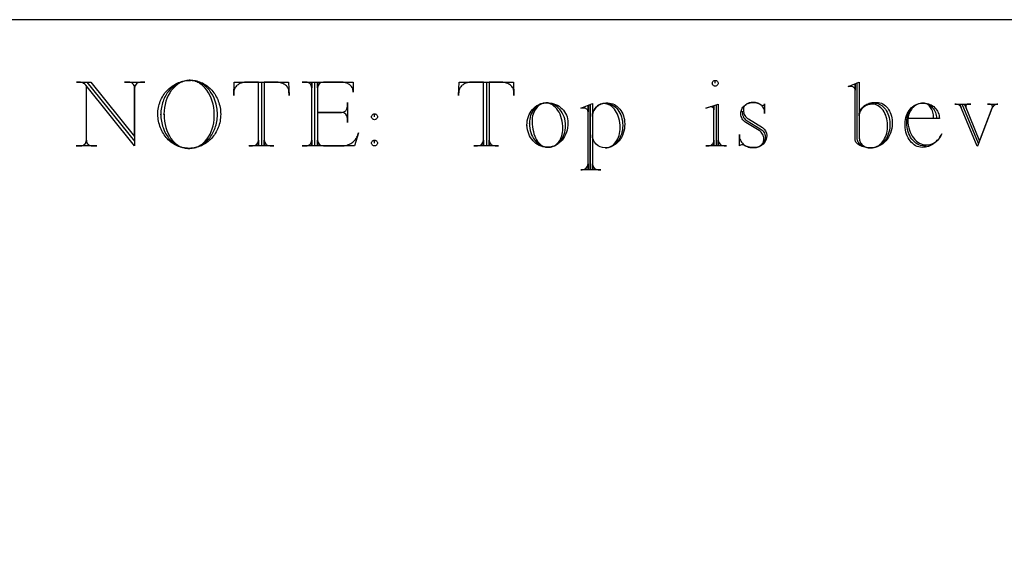
# Model space of a CAD drawing. Extents: x -1 to 117, y -22 to 49.
# Drawn here: x 54 to 59, y 24 to 26 of the extents above; entities that cross this region are included whole.
import ezdxf

# ---------------------------------------------------------------- set-up
doc = ezdxf.new("R2010")
doc.units = 0
doc.layers.add('LAYER_1', color=18, linetype='CONTINUOUS')

msp = doc.modelspace()

# ---------------------------------------------------------------- linework, layer by layer
at = {"layer": 'LAYER_1'}
msp.add_lwpolyline([(53.7226, 17.9163), (72.2226, 17.9163), (72.2226, 26.4163), (53.7226, 26.4163)], close=True, dxfattribs=at)
for points in [[(54.9539, 25.8435), (54.9626, 25.8435), (54.9682, 25.8437), (54.9738, 25.8443), (54.9792, 25.8452), (54.9846, 25.8464), (54.9899, 25.848), (54.9951, 25.85), (55.0002, 25.8522), (55.0051, 25.8548), (55.01, 25.8576), (55.0147, 25.8608), (55.0193, 25.8642), (55.0237, 25.8679), (55.0321, 25.8761), (55.0399, 25.8853), (55.0469, 25.8955), (55.0532, 25.9065), (55.0587, 25.9183), (55.0633, 25.9307), (55.067, 25.9438), (55.0697, 25.9575), (55.0714, 25.9717), (55.0719, 25.9863), (55.0719, 25.995), (55.0713, 26.0105), (55.0697, 26.0255), (55.067, 26.04), (55.0633, 26.054), (55.0586, 26.0672), (55.0531, 26.0797), (55.0468, 26.0913), (55.0397, 26.1021), (55.0318, 26.1119), (55.0277, 26.1164), (55.0234, 26.1206), (55.0189, 26.1245), (55.0143, 26.1282), (55.0095, 26.1315), (55.0047, 26.1346), (54.9997, 26.1373), (54.9945, 26.1396), (54.9893, 26.1417), (54.984, 26.1434), (54.9786, 26.1447), (54.9731, 26.1457), (54.9675, 26.1463), (54.9618, 26.1465), (54.9608, 26.1464), (54.9618, 26.1463), (54.9558, 26.1459), (54.9499, 26.1452), (54.9441, 26.1441), (54.9385, 26.1426), (54.9329, 26.1408), (54.9274, 26.1387), (54.9221, 26.1362), (54.9169, 26.1334), (54.9119, 26.1303), (54.907, 26.1269), (54.9022, 26.1233), (54.8976, 26.1193), (54.8932, 26.1151), (54.8889, 26.1106), (54.8809, 26.1008), (54.8736, 26.0901), (54.8672, 26.0786), (54.8616, 26.0662), (54.8569, 26.0531), (54.8532, 26.0394), (54.8504, 26.0251), (54.8488, 26.0102), (54.8482, 25.995), (54.8482, 25.9933), (54.8484, 25.995), (54.849, 25.9795), (54.8506, 25.9645), (54.8532, 25.95), (54.8568, 25.936), (54.8612, 25.9228), (54.8665, 25.9103), (54.8726, 25.8987), (54.8793, 25.8879), (54.8868, 25.8781), (54.8949, 25.8694), (54.8992, 25.8655), (54.9036, 25.8618), (54.9081, 25.8585), (54.9128, 25.8554), (54.9175, 25.8527), (54.9224, 25.8503), (54.9274, 25.8483), (54.9325, 25.8466), (54.9377, 25.8453), (54.9429, 25.8443), (54.9483, 25.8437), (54.9537, 25.8435), (54.9601, 25.8435), (54.9665, 25.8437), (54.9729, 25.8443), (54.9792, 25.8453), (54.9854, 25.8466), (54.9915, 25.8482), (54.9975, 25.8502), (55.0034, 25.8526), (55.0091, 25.8553), (55.0147, 25.8582), (55.0201, 25.8615), (55.0254, 25.8651), (55.0305, 25.869), (55.0354, 25.8732), (55.0402, 25.8776), (55.0448, 25.8823), (55.0491, 25.8872), (55.0533, 25.8924), (55.0573, 25.8978), (55.061, 25.9034), (55.0645, 25.9093), (55.0678, 25.9153), (55.0708, 25.9216), (55.0736, 25.928), (55.0761, 25.9346), (55.0784, 25.9414), (55.0804, 25.9483), (55.0821, 25.9554), (55.0835, 25.9626), (55.0846, 25.97), (55.0854, 25.9774), (55.0859, 25.985), (55.086, 25.9927), (55.086, 25.995), (55.0859, 26.0028), (55.0854, 26.0105), (55.0846, 26.0181), (55.0835, 26.0255), (55.0822, 26.0328), (55.0805, 26.04), (55.0764, 26.054), (55.0713, 26.0672), (55.0652, 26.0797), (55.0582, 26.0913), (55.0544, 26.0968), (55.0503, 26.1021), (55.0461, 26.1071), (55.0417, 26.1119), (55.0371, 26.1164), (55.0323, 26.1206), (55.0273, 26.1245), (55.0222, 26.1282), (55.017, 26.1315), (55.0116, 26.1346), (55.006, 26.1373), (55.0004, 26.1396), (54.9946, 26.1417), (54.9887, 26.1434), (54.9827, 26.1447), (54.9766, 26.1457), (54.9704, 26.1463), (54.9641, 26.1465), (54.963, 26.1464), (54.9641, 26.1463), (54.9573, 26.1459), (54.9505, 26.1452), (54.9439, 26.1441), (54.9374, 26.1426), (54.931, 26.1408), (54.9247, 26.1387), (54.9186, 26.1362), (54.9127, 26.1334), (54.9069, 26.1303), (54.9013, 26.1269), (54.8958, 26.1233), (54.8905, 26.1193), (54.8855, 26.1151), (54.8806, 26.1106), (54.8759, 26.1058), (54.8714, 26.1008), (54.8671, 26.0956), (54.8631, 26.0901), (54.8593, 26.0844), (54.8557, 26.0786), (54.8523, 26.0725), (54.8493, 26.0662), (54.8464, 26.0597), (54.8439, 26.0531), (54.8416, 26.0463), (54.8396, 26.0394), (54.8379, 26.0323), (54.8365, 26.0251), (54.8354, 26.0177), (54.8346, 26.0102), (54.8341, 26.0027), (54.8339, 25.995), (54.8339, 25.9934), (54.8341, 25.995), (54.8343, 25.9872), (54.8348, 25.9795), (54.8356, 25.9719), (54.8367, 25.9645), (54.838, 25.9571), (54.8397, 25.95), (54.8417, 25.9429), (54.8439, 25.936), (54.8491, 25.9228), (54.8552, 25.9103), (54.8587, 25.9044), (54.8623, 25.8987), (54.8662, 25.8932), (54.8703, 25.8879), (54.8745, 25.8829), (54.879, 25.8781), (54.8836, 25.8736), (54.8885, 25.8694), (54.8934, 25.8655), (54.8986, 25.8618), (54.9039, 25.8585), (54.9093, 25.8554), (54.9149, 25.8527), (54.9206, 25.8503), (54.9265, 25.8483), (54.9324, 25.8466), (54.9385, 25.8453), (54.9446, 25.8443), (54.9508, 25.8437), (54.9572, 25.8435), (54.9603, 25.8435), (54.9532, 25.8437), (54.9462, 25.8443), (54.9393, 25.8452), (54.9325, 25.8465), (54.9259, 25.8482), (54.9193, 25.8502), (54.9129, 25.8525), (54.9067, 25.8551), (54.9006, 25.8581), (54.8946, 25.8614), (54.8888, 25.865), (54.8832, 25.8688), (54.8778, 25.873), (54.8726, 25.8774), (54.8675, 25.8821), (54.8627, 25.8871), (54.8581, 25.8923), (54.8537, 25.8978), (54.8496, 25.9035), (54.8457, 25.9094), (54.842, 25.9155), (54.8386, 25.9219), (54.8355, 25.9284), (54.8326, 25.9351), (54.8301, 25.9421), (54.8278, 25.9492), (54.8258, 25.9564), (54.8242, 25.9639), (54.8228, 25.9714), (54.8218, 25.9792), (54.8211, 25.987), (54.8208, 25.995), (54.821, 26.0027), (54.8215, 26.0102), (54.8224, 26.0177), (54.8236, 26.0251), (54.8252, 26.0323), (54.8271, 26.0394), (54.8293, 26.0463), (54.8318, 26.0531), (54.8345, 26.0597), (54.8376, 26.0662), (54.841, 26.0725), (54.8446, 26.0786), (54.8485, 26.0844), (54.8527, 26.0901), (54.8571, 26.0956), (54.8617, 26.1008), (54.8666, 26.1058), (54.8717, 26.1106), (54.8771, 26.1151), (54.8826, 26.1193), (54.8884, 26.1233), (54.8943, 26.1269), (54.9004, 26.1303), (54.9068, 26.1334), (54.9132, 26.1362), (54.9199, 26.1387), (54.9267, 26.1408), (54.9336, 26.1426), (54.9407, 26.1441), (54.9479, 26.1452), (54.9553, 26.1459), (54.9628, 26.1463), (54.967, 26.1463), (54.9657, 26.1464), (54.967, 26.1465), (54.9739, 26.1463), (54.9807, 26.1457), (54.9874, 26.1447), (54.994, 26.1434), (55.0004, 26.1417), (55.0068, 26.1396), (55.013, 26.1373), (55.0191, 26.1346), (55.025, 26.1315), (55.0307, 26.1282), (55.0363, 26.1245), (55.0418, 26.1206), (55.047, 26.1164), (55.0521, 26.1119), (55.0569, 26.1071), (55.0615, 26.1021), (55.066, 26.0968), (55.0702, 26.0913), (55.0741, 26.0856), (55.0779, 26.0797), (55.0813, 26.0735), (55.0846, 26.0672), (55.0875, 26.0607), (55.0902, 26.054), (55.0926, 26.0471), (55.0947, 26.04), (55.0965, 26.0328), (55.098, 26.0255), (55.0992, 26.0181), (55.1, 26.0105), (55.1005, 26.0028), (55.1007, 25.995), (55.1005, 25.9872), (55.1, 25.9795), (55.0991, 25.9719), (55.0979, 25.9645), (55.0963, 25.9571), (55.0944, 25.95), (55.0922, 25.9429), (55.0897, 25.936), (55.0869, 25.9293), (55.0838, 25.9228), (55.0805, 25.9165), (55.0768, 25.9103), (55.073, 25.9044), (55.0688, 25.8987), (55.0644, 25.8932), (55.0598, 25.8879), (55.0549, 25.8829), (55.0499, 25.8781), (55.0446, 25.8736), (55.0391, 25.8694), (55.0335, 25.8655), (55.0276, 25.8618), (55.0216, 25.8585), (55.0154, 25.8554), (55.0091, 25.8527), (55.0026, 25.8503), (54.9959, 25.8483), (54.9892, 25.8466), (54.9823, 25.8453), (54.9753, 25.8443), (54.9682, 25.8437), (54.961, 25.8435)], [(57.3036, 26.1333), (57.3036, 26.1463), (57.3062, 26.146), (57.3087, 26.1452), (57.3109, 26.1441), (57.3128, 26.1425), (57.3144, 26.1406), (57.3156, 26.1384), (57.3163, 26.1359), (57.3166, 26.1333), (57.3163, 26.1307), (57.3156, 26.1283), (57.3144, 26.1261), (57.3128, 26.1242), (57.3109, 26.1226), (57.3087, 26.1214), (57.3062, 26.1206), (57.3036, 26.1204), (57.301, 26.1206), (57.2986, 26.1214), (57.2964, 26.1226), (57.2945, 26.1242), (57.2929, 26.1261), (57.2917, 26.1283), (57.291, 26.1307), (57.2907, 26.1333), (57.291, 26.1359), (57.2917, 26.1384), (57.2929, 26.1406), (57.2945, 26.1425), (57.2964, 26.1441), (57.2986, 26.1452), (57.301, 26.146), (57.3036, 26.1463)], [(56.5637, 25.8489), (56.57, 25.8494), (56.5761, 25.8506), (56.5821, 25.8526), (56.5877, 25.8554), (56.5931, 25.8589), (56.5982, 25.863), (56.6029, 25.8677), (56.6073, 25.873), (56.6113, 25.8788), (56.6148, 25.8851), (56.6179, 25.8919), (56.6205, 25.8991), (56.6226, 25.9066), (56.6241, 25.9145), (56.625, 25.9227), (56.6254, 25.931), (56.625, 25.9428), (56.6238, 25.9541), (56.6219, 25.9651), (56.6194, 25.9756), (56.6162, 25.9857), (56.6124, 25.9951), (56.608, 26.0039), (56.6031, 26.0121), (56.5977, 26.0195), (56.5918, 26.0261), (56.5855, 26.0318), (56.5789, 26.0367), (56.5719, 26.0406), (56.5646, 26.0434), (56.557, 26.0452), (56.5492, 26.0458), (56.5429, 26.0453), (56.5368, 26.0441), (56.5309, 26.042), (56.5252, 26.0392), (56.5199, 26.0358), (56.5148, 26.0316), (56.51, 26.0269), (56.5057, 26.0216), (56.5017, 26.0157), (56.4981, 26.0094), (56.495, 26.0026), (56.4925, 25.9955), (56.4904, 25.9879), (56.4889, 25.9801), (56.4879, 25.9719), (56.4876, 25.9635), (56.4882, 25.9514), (56.4893, 25.9397), (56.4911, 25.9286), (56.4935, 25.9179), (56.4964, 25.9079), (56.4998, 25.8984), (56.5037, 25.8897), (56.508, 25.8816), (56.5127, 25.8744), (56.5178, 25.8679), (56.5233, 25.8623), (56.529, 25.8576), (56.5351, 25.8539), (56.5414, 25.8512), (56.5479, 25.8495), (56.5546, 25.8489), (56.5612, 25.8489), (56.569, 25.8494), (56.5765, 25.8509), (56.5837, 25.8532), (56.5907, 25.8564), (56.5973, 25.8604), (56.6036, 25.8652), (56.6094, 25.8707), (56.6148, 25.8768), (56.6197, 25.8836), (56.624, 25.8909), (56.6278, 25.8988), (56.631, 25.9071), (56.6335, 25.9159), (56.6354, 25.925), (56.6366, 25.9344), (56.6369, 25.9442), (56.6365, 25.9546), (56.6352, 25.9647), (56.6331, 25.9745), (56.6302, 25.9838), (56.6266, 25.9927), (56.6223, 26.0011), (56.6174, 26.0089), (56.6118, 26.0162), (56.6057, 26.0227), (56.5991, 26.0286), (56.5921, 26.0337), (56.5846, 26.038), (56.5767, 26.0414), (56.5685, 26.0439), (56.5599, 26.0455), (56.5512, 26.046), (56.5502, 26.046), (56.5512, 26.0458), (56.549, 26.0458), (56.5413, 26.0451), (56.5339, 26.0435), (56.5268, 26.0411), (56.52, 26.0379), (56.5136, 26.034), (56.5075, 26.0294), (56.5019, 26.0242), (56.4968, 26.0183), (56.4921, 26.0119), (56.488, 26.005), (56.4844, 25.9976), (56.4814, 25.9898), (56.479, 25.9816), (56.4773, 25.973), (56.4762, 25.9641), (56.4758, 25.955), (56.4759, 25.9538), (56.476, 25.955), (56.4765, 25.9442), (56.4777, 25.9336), (56.4797, 25.9235), (56.4824, 25.9137), (56.4858, 25.9044), (56.4899, 25.8957), (56.4945, 25.8875), (56.4997, 25.88), (56.5054, 25.8732), (56.5115, 25.8671), (56.5182, 25.8617), (56.5252, 25.8573), (56.5325, 25.8537), (56.5402, 25.8511), (56.5482, 25.8495), (56.5564, 25.8489), (56.5541, 25.8489), (56.5451, 25.8494), (56.5365, 25.8509), (56.5281, 25.8532), (56.52, 25.8564), (56.5124, 25.8603), (56.5051, 25.8651), (56.4984, 25.8706), (56.4921, 25.8768), (56.4864, 25.8837), (56.4812, 25.8911), (56.4767, 25.8991), (56.4729, 25.9077), (56.4698, 25.9167), (56.4674, 25.9262), (56.4659, 25.9361), (56.4652, 25.9463), (56.465, 25.945), (56.465, 25.9463), (56.4654, 25.9565), (56.4667, 25.9664), (56.4688, 25.9759), (56.4716, 25.985), (56.4751, 25.9937), (56.4794, 26.0019), (56.4842, 26.0096), (56.4896, 26.0167), (56.4956, 26.0231), (56.5021, 26.0288), (56.509, 26.0338), (56.5163, 26.038), (56.5241, 26.0413), (56.5321, 26.0438), (56.5404, 26.0453), (56.549, 26.0458), (56.5577, 26.0458), (56.5669, 26.0453), (56.5759, 26.044), (56.5845, 26.0418), (56.5928, 26.0388), (56.6006, 26.0351), (56.6081, 26.0307), (56.615, 26.0256), (56.6214, 26.0198), (56.6272, 26.0135), (56.6324, 26.0067), (56.6369, 25.9994), (56.6407, 25.9916), (56.6437, 25.9835), (56.6459, 25.975), (56.6473, 25.9662), (56.6478, 25.9571), (56.6473, 25.9461), (56.646, 25.9353), (56.6438, 25.925), (56.6408, 25.915), (56.6371, 25.9056), (56.6326, 25.8966), (56.6275, 25.8883), (56.6218, 25.8806), (56.6155, 25.8736), (56.6087, 25.8674), (56.6014, 25.862), (56.5936, 25.8574), (56.5855, 25.8538), (56.577, 25.8511), (56.5682, 25.8495), (56.5591, 25.8489), (56.5548, 25.8489)], [(55.7859, 25.9842), (55.7859, 25.9971), (55.7855, 25.9973), (55.7859, 25.9973), (55.7886, 25.997), (55.791, 25.9963), (55.7932, 25.9951), (55.7951, 25.9935), (55.7967, 25.9915), (55.7979, 25.9893), (55.7986, 25.9868), (55.7989, 25.9842), (55.7986, 25.9815), (55.7979, 25.9791), (55.7967, 25.9768), (55.7951, 25.9749), (55.7932, 25.9733), (55.791, 25.9721), (55.7886, 25.9713), (55.7859, 25.971), (55.7833, 25.9713), (55.7809, 25.9721), (55.7787, 25.9733), (55.7768, 25.9749), (55.7752, 25.9768), (55.774, 25.9791), (55.7733, 25.9815), (55.773, 25.9842), (55.7732, 25.9867), (55.7739, 25.989), (55.7751, 25.9912), (55.7766, 25.9931), (55.7784, 25.9947), (55.7807, 25.9959), (55.7832, 25.9967), (55.7859, 25.9971)], [(57.4242, 26.0089), (57.4242, 26.0047), (57.4246, 25.9983), (57.4258, 25.9922), (57.4277, 25.9865), (57.4302, 25.9812), (57.4334, 25.9764), (57.4371, 25.9722), (57.4414, 25.9686), (57.446, 25.9656), (57.5034, 25.931), (57.5084, 25.9279), (57.5128, 25.9243), (57.5168, 25.9202), (57.5201, 25.9157), (57.5228, 25.9108), (57.5247, 25.9056), (57.526, 25.9001), (57.5264, 25.8943)], [(55.7859, 25.8673), (55.7859, 25.8802), (55.7886, 25.88), (55.791, 25.8792), (55.7932, 25.878), (55.7951, 25.8764), (55.7967, 25.8745), (55.7979, 25.8723), (55.7986, 25.8699), (55.7989, 25.8673), (55.7986, 25.8647), (55.7979, 25.8623), (55.7967, 25.8601), (55.7951, 25.8581), (55.7932, 25.8566), (55.791, 25.8554), (55.7886, 25.8546), (55.7859, 25.8544), (55.7833, 25.8546), (55.7809, 25.8554), (55.7787, 25.8566), (55.7768, 25.8581), (55.7752, 25.8601), (55.774, 25.8623), (55.7733, 25.8647), (55.773, 25.8673), (55.7733, 25.8699), (55.774, 25.8723), (55.7752, 25.8745), (55.7768, 25.8764), (55.7787, 25.878), (55.7809, 25.8792), (55.7833, 25.88), (55.7859, 25.8802)]]:
    msp.add_lwpolyline(points, dxfattribs=at)
for points in [[(54.5024, 25.8802, 0.41791), (54.5283, 25.8544), (54.549, 25.8544), (54.457, 25.8544), (54.4765, 25.8544, 0.41791), (54.5024, 25.8802), (54.5024, 26.1213), (54.4883, 26.1387), (54.5045, 26.1387), (54.7164, 25.876), (54.7164, 25.8544), (54.5003, 26.1246), (54.4974, 26.1276), (54.4941, 26.1302), (54.4904, 26.1326), (54.4863, 26.1346), (54.4818, 26.1363), (54.477, 26.1376), (54.4719, 26.1384), (54.4667, 26.1387), (54.458, 26.1387), (54.5217, 26.1387), (54.7174, 25.8965), (54.7174, 26.1128, 0.41791), (54.6915, 26.1387), (54.672, 26.1387), (54.7628, 26.1387), (54.7435, 26.1387, 0.412649), (54.7174, 26.1128), (54.7174, 25.8544)], [(55.2821, 26.1376), (55.2821, 25.8544), (55.2269, 25.8544), (55.2431, 25.8544, 0.412649), (55.2692, 25.8802), (55.2692, 25.8555), (55.2692, 26.1387), (55.2193, 26.1387), (55.2133, 26.1384), (55.2074, 26.1377), (55.2018, 26.1366), (55.1965, 26.1353), (55.1914, 26.1336), (55.1866, 26.1317), (55.1822, 26.1294), (55.1781, 26.1269), (55.1743, 26.1242), (55.171, 26.1213), (55.168, 26.1181), (55.1655, 26.1148), (55.1633, 26.1113), (55.1617, 26.1076), (55.1605, 26.1038), (55.1598, 26.0999), (55.1587, 26.0792), (55.1608, 26.1387), (55.403, 26.1387), (55.4052, 26.0792), (55.4042, 26.0999), (55.4037, 26.1038), (55.4026, 26.1076), (55.401, 26.1113), (55.3989, 26.1148), (55.3963, 26.1182), (55.3932, 26.1215), (55.3898, 26.1245), (55.386, 26.1273), (55.3817, 26.1298), (55.3772, 26.1321), (55.3724, 26.1341), (55.3672, 26.1358), (55.3619, 26.1371), (55.3563, 26.1381), (55.3505, 26.1387), (55.3445, 26.1389), (55.3434, 26.1389), (55.3445, 26.1387), (55.2947, 26.1387), (55.2947, 25.8555), (55.2947, 25.8802, 0.412649), (55.3207, 25.8544), (55.337, 25.8544), (55.2267, 25.8544)], [(55.5195, 25.8555), (55.5195, 26.1387), (55.6903, 26.1387), (55.6903, 26.0933), (55.6903, 26.0999), (55.69, 26.1039), (55.6892, 26.1078), (55.6879, 26.1115), (55.6861, 26.1151), (55.6838, 26.1185), (55.6811, 26.1217), (55.678, 26.1247), (55.6745, 26.1275), (55.6706, 26.13), (55.6665, 26.1323), (55.662, 26.1342), (55.6573, 26.1359), (55.6523, 26.1372), (55.6471, 26.1381), (55.6418, 26.1387), (55.6362, 26.1389), (55.6352, 26.1389), (55.6362, 26.1387), (55.5584, 26.1387, 0.412649), (55.5323, 26.1128), (55.5323, 26.1376), (55.5323, 26.0035), (55.6393, 26.0035, 0.407407), (55.6654, 26.0296), (55.6654, 26.0479), (55.6654, 25.9593), (55.6654, 25.9776, 0.412649), (55.6393, 26.0035), (55.5323, 26.0035), (55.5323, 25.8555), (55.5323, 25.8802, 0.412649), (55.5584, 25.8544), (55.6383, 25.8544), (55.6449, 25.8546), (55.6513, 25.8553), (55.6575, 25.8564), (55.6635, 25.858), (55.6693, 25.86), (55.6749, 25.8624), (55.6801, 25.8651), (55.6851, 25.8682), (55.6898, 25.8716), (55.6941, 25.8753), (55.6981, 25.8793), (55.7017, 25.8836), (55.7049, 25.8881), (55.7076, 25.8929), (55.7099, 25.8979), (55.7118, 25.903), (55.715, 25.9127), (55.6967, 25.8544), (55.4631, 25.8544), (55.4805, 25.8544, 0.41791), (55.5064, 25.8802), (55.5064, 25.8555), (55.5064, 26.1376), (55.5064, 26.1128, 0.41791), (55.4805, 26.1387), (55.4631, 26.1387), (55.6901, 26.1387)], [(56.2842, 26.1376), (56.2842, 25.8544), (56.2289, 25.8544), (56.2452, 25.8544, 0.412649), (56.2712, 25.8802), (56.2712, 25.8555), (56.2712, 26.1387), (56.2214, 26.1387), (56.2153, 26.1384), (56.2095, 26.1377), (56.2039, 26.1366), (56.1985, 26.1353), (56.1935, 26.1336), (56.1887, 26.1317), (56.1843, 26.1294), (56.1802, 26.1269), (56.1764, 26.1242), (56.1731, 26.1213), (56.1701, 26.1181), (56.1675, 26.1148), (56.1654, 26.1113), (56.1638, 26.1076), (56.1626, 26.1038), (56.1619, 26.0999), (56.1607, 26.0792), (56.1629, 26.1387), (56.4051, 26.1387), (56.4072, 26.0792), (56.4063, 26.0999), (56.4058, 26.1038), (56.4047, 26.1076), (56.4031, 26.1113), (56.4009, 26.1148), (56.3984, 26.1182), (56.3953, 26.1215), (56.3919, 26.1245), (56.388, 26.1273), (56.3838, 26.1298), (56.3793, 26.1321), (56.3744, 26.1341), (56.3693, 26.1358), (56.3639, 26.1371), (56.3583, 26.1381), (56.3525, 26.1387), (56.3466, 26.1389), (56.3455, 26.1389), (56.3466, 26.1387), (56.2967, 26.1387), (56.2967, 25.8555), (56.2967, 25.8802, 0.412649), (56.3228, 25.8544), (56.339, 25.8544), (56.2287, 25.8544)], [(58.0138, 26.0446), (58.0207, 26.0442), (58.0274, 26.0428), (58.0339, 26.0406), (58.04, 26.0375), (58.0459, 26.0337), (58.0515, 26.0291), (58.0567, 26.0239), (58.0615, 26.0181), (58.0658, 26.0116), (58.0697, 26.0046), (58.0731, 25.9971), (58.0759, 25.9892), (58.0782, 25.9808), (58.0799, 25.9721), (58.0809, 25.9631), (58.0812, 25.9538), (58.0812, 25.9452), (58.0808, 25.935), (58.0795, 25.9251), (58.0774, 25.9156), (58.0746, 25.9064), (58.071, 25.8977), (58.0667, 25.8895), (58.0619, 25.8819), (58.0564, 25.8748), (58.0504, 25.8684), (58.0438, 25.8627), (58.0368, 25.8577), (58.0294, 25.8535), (58.0216, 25.8501), (58.0135, 25.8477), (58.0051, 25.8462), (57.9964, 25.8457), (57.9955, 25.8457), (57.9894, 25.8459), (57.9835, 25.8465), (57.9778, 25.8476), (57.9723, 25.849), (57.9671, 25.8508), (57.9622, 25.8529), (57.9576, 25.8553), (57.9534, 25.8581), (57.9495, 25.8611), (57.9461, 25.8643), (57.9431, 25.8678), (57.9405, 25.8715), (57.9385, 25.8754), (57.937, 25.8794), (57.9361, 25.8836), (57.9358, 25.888), (57.9358, 26.1345), (57.9454, 26.1387), (57.9454, 25.8889), (57.9457, 25.8845), (57.9464, 25.8802), (57.9476, 25.8761), (57.9492, 25.8721), (57.9513, 25.8683), (57.9537, 25.8647), (57.9565, 25.8614), (57.9597, 25.8583), (57.9631, 25.8555), (57.9669, 25.8531), (57.9709, 25.8509), (57.9751, 25.8491), (57.9796, 25.8476), (57.9843, 25.8465), (57.9891, 25.8459), (57.9941, 25.8457), (57.9962, 25.8457), (58.0039, 25.8461), (58.0113, 25.8476), (58.0185, 25.8498), (58.0254, 25.853), (58.032, 25.8569), (58.0381, 25.8616), (58.0439, 25.8669), (58.0492, 25.8729), (58.0541, 25.8795), (58.0584, 25.8867), (58.0621, 25.8944), (58.0653, 25.9025), (58.0678, 25.9111), (58.0697, 25.92), (58.0708, 25.9293), (58.0712, 25.9388), (58.0712, 25.9473), (58.0708, 25.9568), (58.0698, 25.966), (58.0681, 25.9749), (58.0659, 25.9835), (58.063, 25.9916), (58.0596, 25.9992), (58.0557, 26.0064), (58.0514, 26.013), (58.0466, 26.019), (58.0414, 26.0244), (58.0358, 26.029), (58.0299, 26.033), (58.0237, 26.0361), (58.0172, 26.0384), (58.0105, 26.0399), (58.0036, 26.0404), (57.9976, 26.0401), (57.9918, 26.0393), (57.9862, 26.0381), (57.9809, 26.0363), (57.9758, 26.0341), (57.9709, 26.0315), (57.9665, 26.0285), (57.9623, 26.0252), (57.9585, 26.0215), (57.9552, 26.0175), (57.9523, 26.0132), (57.9498, 26.0087), (57.9478, 26.0039), (57.9464, 25.9989), (57.9455, 25.9937), (57.9452, 25.9884), (57.9452, 25.9981), (57.9467, 26.0033), (57.9486, 26.0084), (57.951, 26.0133), (57.9538, 26.0179), (57.9571, 26.0223), (57.9608, 26.0264), (57.9648, 26.0302), (57.9692, 26.0337), (57.974, 26.0368), (57.979, 26.0397), (57.9843, 26.0421), (57.9899, 26.0441), (57.9957, 26.0458), (58.0017, 26.047), (58.0079, 26.0477), (58.0142, 26.0479), (58.0155, 26.0479), (58.024, 26.0479), (58.031, 26.0475), (58.0377, 26.0462), (58.0441, 26.044), (58.0504, 26.0411), (58.0563, 26.0375), (58.0618, 26.0331), (58.0671, 26.0282), (58.0719, 26.0226), (58.0762, 26.0164), (58.0801, 26.0098), (58.0835, 26.0026), (58.0863, 25.9951), (58.0886, 25.9871), (58.0903, 25.9788), (58.0913, 25.9702), (58.0917, 25.9614), (58.0917, 25.9538), (58.0912, 25.9428), (58.0897, 25.932), (58.0874, 25.9217), (58.0842, 25.9117), (58.0803, 25.9023), (58.0755, 25.8934), (58.0701, 25.885), (58.064, 25.8773), (58.0573, 25.8704), (58.05, 25.8641), (58.0422, 25.8587), (58.034, 25.8542), (58.0253, 25.8505), (58.0162, 25.8479), (58.0068, 25.8462), (57.9972, 25.8457), (57.99, 25.8459), (57.983, 25.8464), (57.9763, 25.8473), (57.9698, 25.8486), (57.9637, 25.8501), (57.9579, 25.852), (57.9524, 25.8541), (57.9474, 25.8565), (57.9429, 25.8591), (57.9388, 25.8619), (57.9353, 25.865), (57.9323, 25.8682), (57.9299, 25.8716), (57.9282, 25.8751), (57.9271, 25.8788), (57.9267, 25.8826), (57.9267, 26.13), (57.9267, 26.102, 0.41573), (57.9095, 26.1192), (57.8954, 26.1192), (57.945, 26.1387)], [(56.8156, 26.0435), (56.8178, 26.0435), (56.8169, 26.0436), (56.8178, 26.0437), (56.8253, 26.0432), (56.8326, 26.0417), (56.8397, 26.0393), (56.8465, 26.036), (56.8529, 26.0319), (56.859, 26.027), (56.8647, 26.0214), (56.87, 26.0152), (56.8747, 26.0082), (56.879, 26.0008), (56.8827, 25.9927), (56.8858, 25.9842), (56.8882, 25.9753), (56.8901, 25.9659), (56.8912, 25.9563), (56.8916, 25.9463), (56.8916, 25.9452), (56.8912, 25.935), (56.89, 25.9251), (56.8881, 25.9156), (56.8855, 25.9064), (56.8823, 25.8977), (56.8784, 25.8895), (56.874, 25.8819), (56.869, 25.8748), (56.8636, 25.8684), (56.8577, 25.8627), (56.8513, 25.8577), (56.8446, 25.8535), (56.8375, 25.8501), (56.8302, 25.8477), (56.8225, 25.8462), (56.8147, 25.8457), (56.8214, 25.8461), (56.828, 25.8475), (56.8343, 25.8497), (56.8403, 25.8528), (56.8461, 25.8566), (56.8515, 25.8612), (56.8566, 25.8664), (56.8613, 25.8723), (56.8655, 25.8787), (56.8693, 25.8857), (56.8726, 25.8932), (56.8754, 25.9011), (56.8776, 25.9095), (56.8792, 25.9182), (56.8802, 25.9272), (56.8806, 25.9365), (56.8802, 25.9473), (56.8791, 25.9578), (56.8773, 25.9679), (56.8749, 25.9777), (56.8719, 25.9869), (56.8682, 25.9957), (56.8641, 26.0038), (56.8594, 26.0113), (56.8543, 26.0182), (56.8488, 26.0243), (56.8428, 26.0296), (56.8365, 26.0341), (56.8299, 26.0377), (56.823, 26.0403), (56.8159, 26.0419), (56.8085, 26.0425), (56.8032, 26.0422), (56.798, 26.0413), (56.793, 26.0398), (56.7882, 26.0378), (56.7836, 26.0353), (56.7793, 26.0324), (56.7753, 26.0289), (56.7716, 26.0251), (56.7682, 26.0209), (56.7652, 26.0163), (56.7626, 26.0114), (56.7604, 26.0062), (56.7587, 26.0007), (56.7574, 25.995), (56.7566, 25.9891), (56.7563, 25.983), (56.7564, 25.9821), (56.7565, 25.983), (56.7565, 25.7495), (56.7565, 25.7744, 0.412649), (56.7824, 25.7483), (56.7944, 25.7483), (56.7469, 25.7483), (56.7469, 26.0371), (56.7469, 25.7483), (56.7057, 25.7483), (56.7111, 25.7483, 0.412649), (56.737, 25.7744), (56.737, 25.7495), (56.737, 26.0338), (56.737, 26.0058, 0.41573), (56.7198, 26.023), (56.7057, 26.023), (56.7565, 26.0425), (56.7565, 25.9851, -0.413076), (56.817, 26.0458), (56.8257, 26.0458), (56.8334, 26.0453), (56.8408, 26.0439), (56.848, 26.0415), (56.8549, 26.0384), (56.8614, 26.0345), (56.8676, 26.0298), (56.8734, 26.0244), (56.8787, 26.0184), (56.8835, 26.0118), (56.8878, 26.0047), (56.8916, 25.997), (56.8948, 25.9889), (56.8973, 25.9803), (56.8991, 25.9714), (56.9003, 25.9622), (56.9006, 25.9527), (56.9006, 25.9517), (56.9002, 25.9409), (56.8989, 25.9303), (56.8967, 25.9202), (56.8938, 25.9104), (56.8902, 25.9012), (56.8858, 25.8924), (56.8808, 25.8843), (56.8752, 25.8767), (56.869, 25.8699), (56.8623, 25.8638), (56.8551, 25.8585), (56.8476, 25.854), (56.8396, 25.8504), (56.8312, 25.8478), (56.8226, 25.8462), (56.8137, 25.8457)], [(57.2841, 26.0284, 0.103867), (57.2787, 26.0275), (57.2625, 26.022), (57.3175, 26.0404), (57.3175, 25.8555), (57.3175, 25.8802, 0.412649), (57.3436, 25.8544), (57.3533, 25.8544), (57.2625, 25.8544)], [(57.3079, 26.036), (57.3079, 25.8544), (57.2625, 25.8544), (57.2723, 25.8544, 0.41791), (57.2982, 25.8802), (57.2982, 25.8555), (57.2982, 26.0329), (57.2982, 26.0155), (57.2979, 26.0181), (57.2971, 26.0205), (57.2958, 26.0227), (57.2941, 26.0246), (57.292, 26.0262), (57.2896, 26.0274), (57.287, 26.0282), (57.2841, 26.0284)], [(57.5171, 26.035, 0.393939), (57.5235, 26.0414), (57.5235, 25.9981), (57.5235, 26.0047), (57.5232, 26.0091), (57.5225, 26.0134), (57.5212, 26.0175), (57.5196, 26.0215), (57.5175, 26.0253), (57.5149, 26.0288), (57.5121, 26.0322), (57.5088, 26.0353), (57.5053, 26.038), (57.5014, 26.0405), (57.4973, 26.0427), (57.4929, 26.0445), (57.4883, 26.046), (57.4835, 26.047), (57.4786, 26.0477), (57.4735, 26.0479), (57.4725, 26.0479), (57.4681, 26.0478), (57.4638, 26.0473), (57.4556, 26.0455), (57.4519, 26.0443), (57.4483, 26.0427), (57.445, 26.041), (57.4419, 26.039), (57.4391, 26.0369), (57.4366, 26.0346), (57.4344, 26.0321), (57.4326, 26.0294), (57.4312, 26.0266), (57.4301, 26.0237), (57.4294, 26.0207), (57.4292, 26.0176), (57.4292, 26.0143), (57.4298, 26.0074), (57.4312, 26.0009), (57.4332, 25.9949), (57.4358, 25.9895), (57.439, 25.9848), (57.4426, 25.9806), (57.4468, 25.9771), (57.4512, 25.9743), (57.514, 25.9365, -0.24296), (57.5335, 25.9009, -0.414286), (57.4794, 25.8468), (57.4729, 25.8468), (57.4671, 25.847), (57.4614, 25.8476), (57.4559, 25.8485), (57.4505, 25.8497), (57.4454, 25.8513), (57.4405, 25.8531), (57.4358, 25.8552), (57.4313, 25.8576), (57.4297, 25.8586), (57.4279, 25.8592), (57.4238, 25.8598), (57.4201, 25.8594), (57.4167, 25.8582), (57.4137, 25.8565), (57.4112, 25.8544), (57.4112, 25.9052), (57.4112, 25.9009), (57.4115, 25.8954), (57.4124, 25.89), (57.4139, 25.8848), (57.4159, 25.8799), (57.4183, 25.8751), (57.4213, 25.8707), (57.4247, 25.8665), (57.4284, 25.8627), (57.4326, 25.8592), (57.4371, 25.8561), (57.442, 25.8533), (57.4471, 25.8511), (57.4525, 25.8493), (57.4581, 25.8479), (57.464, 25.8471), (57.47, 25.8468), (57.4775, 25.8468)], [(57.5264, 25.8943, -0.414634), (57.4789, 25.8468), (57.4831, 25.847), (57.4872, 25.8476), (57.4912, 25.8485), (57.495, 25.8497), (57.4986, 25.8512), (57.502, 25.8531), (57.5052, 25.8552), (57.5081, 25.8576), (57.5108, 25.8602), (57.5131, 25.863), (57.5152, 25.866), (57.517, 25.8692), (57.5183, 25.8726), (57.5194, 25.8761), (57.52, 25.8798), (57.5202, 25.8835), (57.5198, 25.8899), (57.5187, 25.8959), (57.5168, 25.9016), (57.5144, 25.9069), (57.5113, 25.9117), (57.5077, 25.916), (57.5036, 25.9196), (57.4991, 25.9225), (57.4396, 25.9593), (57.4351, 25.9623), (57.4309, 25.966), (57.4272, 25.9702), (57.4241, 25.975), (57.4215, 25.9802), (57.4196, 25.9859), (57.4184, 25.9918), (57.418, 25.9981), (57.418, 26.0004), (57.4183, 26.0052), (57.419, 26.0098), (57.4203, 26.0142), (57.422, 26.0185), (57.4242, 26.0226), (57.4267, 26.0264), (57.4297, 26.0301), (57.4331, 26.0334), (57.4368, 26.0365), (57.4409, 26.0392), (57.4452, 26.0416), (57.4499, 26.0437), (57.4549, 26.0454), (57.4601, 26.0467), (57.4655, 26.0475), (57.4711, 26.0479), (57.4723, 26.0479), (57.4775, 26.0477), (57.4826, 26.0472), (57.4875, 26.0463), (57.4921, 26.045), (57.4965, 26.0435), (57.5007, 26.0416), (57.5045, 26.0395), (57.508, 26.0371), (57.5093, 26.0362), (57.511, 26.0355), (57.5152, 26.035), (57.5171, 26.035)], [(58.2429, 25.8544), (58.2344, 25.8544), (58.2265, 25.8549), (58.2187, 25.8565), (58.2113, 25.859), (58.2041, 25.8625), (58.1973, 25.8669), (58.1909, 25.8721), (58.1849, 25.878), (58.1794, 25.8847), (58.1743, 25.8921), (58.1699, 25.9001), (58.166, 25.9086), (58.1627, 25.9177), (58.1601, 25.9272), (58.1582, 25.9372), (58.157, 25.9475), (58.1566, 25.9581), (58.1566, 25.9625), (58.1569, 25.9708), (58.158, 25.9788), (58.1597, 25.9865), (58.1619, 25.994), (58.1648, 26.001), (58.1682, 26.0077), (58.1721, 26.014), (58.1765, 26.0198), (58.1814, 26.0251), (58.1867, 26.0298), (58.1924, 26.034), (58.1985, 26.0375), (58.2049, 26.0404), (58.2116, 26.0426), (58.2186, 26.044), (58.2259, 26.0446), (58.2302, 26.0446), (58.2363, 26.0443), (58.2422, 26.0432), (58.2479, 26.0415), (58.2533, 26.0392), (58.2585, 26.0363), (58.2634, 26.0329), (58.268, 26.029), (58.2723, 26.0246), (58.2761, 26.0197), (58.2795, 26.0145), (58.2825, 26.0089), (58.285, 26.0029), (58.287, 25.9967), (58.2885, 25.9902), (58.2894, 25.9834), (58.2897, 25.9764), (58.2767, 25.9764), (58.2767, 25.9797), (58.2765, 25.9864), (58.2758, 25.9928), (58.2747, 25.999), (58.2732, 26.005), (58.2712, 26.0107), (58.2689, 26.016), (58.2663, 26.021), (58.2634, 26.0256), (58.2601, 26.0298), (58.2566, 26.0336), (58.2529, 26.0368), (58.2489, 26.0395), (58.2447, 26.0417), (58.2403, 26.0433), (58.2358, 26.0443), (58.2311, 26.0446), (58.2302, 26.0446), (58.2232, 26.0443), (58.2164, 26.0431), (58.2098, 26.0412), (58.2035, 26.0387), (58.1975, 26.0355), (58.1918, 26.0317), (58.1866, 26.0274), (58.1817, 26.0225), (58.1773, 26.0171), (58.1733, 26.0113), (58.1699, 26.005), (58.167, 25.9984), (58.1647, 25.9914), (58.163, 25.9842), (58.1619, 25.9767), (58.1616, 25.9689), (58.1623, 25.9573), (58.1637, 25.9461), (58.1659, 25.9354), (58.1688, 25.9251), (58.1724, 25.9154), (58.1767, 25.9064), (58.1815, 25.8979), (58.1869, 25.8902), (58.1928, 25.8831), (58.1991, 25.8769), (58.2059, 25.8715), (58.2131, 25.867), (58.2207, 25.8634), (58.2285, 25.8608), (58.2367, 25.8592), (58.2451, 25.8586), (58.2504, 25.8588), (58.2556, 25.8595), (58.2607, 25.8606), (58.2657, 25.8621), (58.2706, 25.8641), (58.2754, 25.8664), (58.28, 25.8691), (58.2844, 25.8722), (58.2887, 25.8756), (58.2929, 25.8794), (58.2968, 25.8835), (58.3006, 25.8879), (58.3041, 25.8926), (58.3075, 25.8976), (58.3106, 25.9029), (58.3134, 25.9084), (58.3103, 25.9019), (58.3067, 25.8957), (58.3028, 25.8897), (58.2985, 25.8841), (58.2939, 25.8787), (58.2889, 25.8738), (58.2836, 25.8691), (58.2781, 25.8649), (58.2723, 25.8611), (58.2662, 25.8578), (58.2599, 25.8548), (58.2534, 25.8524), (58.2467, 25.8504), (58.2399, 25.849), (58.2329, 25.8481), (58.2257, 25.8478), (58.218, 25.8483), (58.2104, 25.8498), (58.2032, 25.8522), (58.1962, 25.8554), (58.1895, 25.8595), (58.1833, 25.8644), (58.1774, 25.87), (58.172, 25.8763), (58.1671, 25.8832), (58.1627, 25.8907), (58.1589, 25.8987), (58.1557, 25.9073), (58.1531, 25.9162), (58.1512, 25.9255), (58.15, 25.9352), (58.1496, 25.9452), (58.1496, 25.9538), (58.15, 25.9631), (58.1512, 25.9721), (58.153, 25.9808), (58.1556, 25.9892), (58.1588, 25.9971), (58.1626, 26.0046), (58.167, 26.0116), (58.1719, 26.0181), (58.1772, 26.0239), (58.1831, 26.0291), (58.1893, 26.0337), (58.196, 26.0375), (58.203, 26.0406), (58.2102, 26.0428), (58.2178, 26.0442), (58.2255, 26.0446), (58.2342, 26.0446, -0.415601), (58.3022, 25.9764), (58.1628, 25.9764)], [(58.4759, 25.8652), (58.4035, 26.0404), (58.4425, 26.0404), (58.4305, 26.0404, 0.410826), (58.4197, 26.0296), (58.4197, 26.0284, 0.169582), (58.4209, 26.0242), (58.4143, 26.0404), (58.4802, 25.8748), (58.5375, 26.0242, 0.08466), (58.5387, 26.0284), (58.5387, 26.0296, 0.392857), (58.5279, 26.0404), (58.5171, 26.0404), (58.5625, 26.0404), (58.5581, 26.04), (58.5539, 26.039), (58.55, 26.0373), (58.5464, 26.035), (58.5432, 26.0322), (58.5403, 26.0289), (58.5379, 26.0251), (58.536, 26.0209), (58.4722, 25.8532), (58.4711, 25.8532), (58.3932, 26.0392), (58.3986, 26.0275), (58.397, 26.0302), (58.3947, 26.0326), (58.392, 26.0349), (58.3889, 26.0367), (58.3854, 26.0383), (58.3816, 26.0394), (58.3775, 26.0401), (58.3731, 26.0404), (58.3716, 26.0404), (58.4408, 26.0404)], [(56.8137, 25.8457, -0.414141), (56.7563, 25.903)]]:
    msp.add_lwpolyline(points, format="xyb", dxfattribs=at)

doc.saveas('drawing.dxf')
